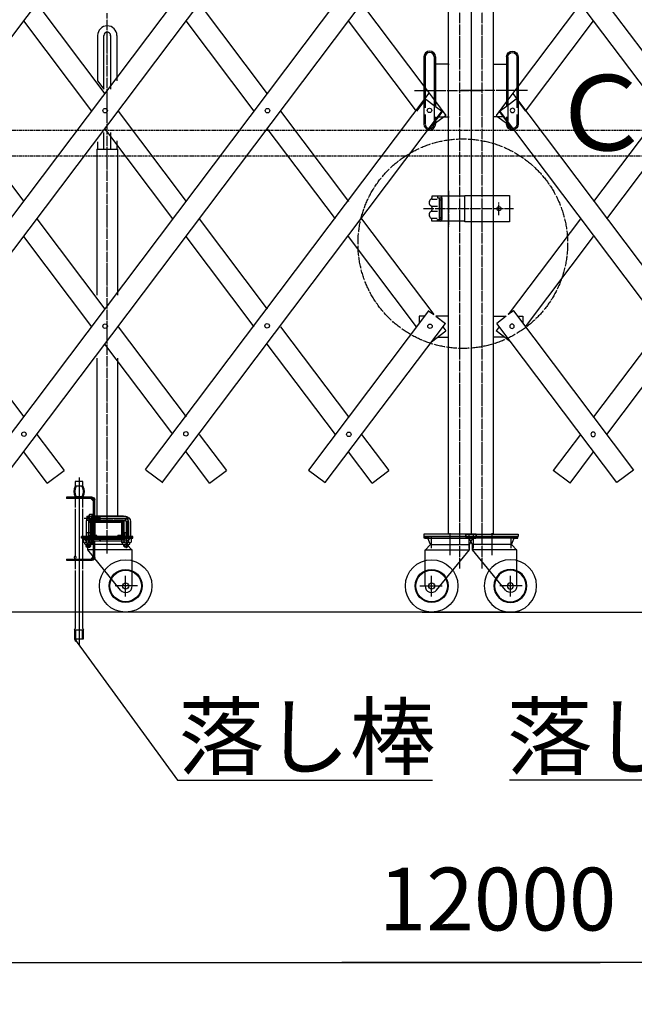
# Model space of a CAD drawing. Extents: x 319 to 13764, y 120 to 8934.
# Drawn here: x 6264 to 7435, y 3957 to 5833 of the extents above; entities that cross this region are included whole.
import ezdxf

# ---------------------------------------------------------------- set-up
doc = ezdxf.new("R2010")
doc.units = 0
doc.header["$MEASUREMENT"] = 0
for name, pattern in [('BORDER', [22, 20, -1, 0, -1]), ('DIVIDE', [23, 20, -1, 0, -1, 0, -1]), ('HIDDEN', [3, 2, -1])]:
    doc.linetypes.add(name, pattern=pattern)
doc.layers.get('0').update_dxf_attribs({"linetype": 'CONTINUOUS'})
doc.layers.add('寸法線', color=7, linetype='CONTINUOUS')
doc.layers.add('ﾚｲﾔｰ1', color=7, linetype='CONTINUOUS')
doc.styles.get("Standard").update_dxf_attribs({"font": 'txt', "bigfont": 'extfont'})
doc.dimstyles.new('VELDIM0', dxfattribs={"dimtxt": 119.590354, "dimasz": 39.881916, "dimexe": 79.763832, "dimexo": 0.0625, "dimgap": 0.09, "dimtad": 0, "dimdec": 3, "dimtxsty": 'STANDARD', "dimcen": 0.09, "dimdle": 199.409592, "dimazin": 3, "dimtfac": 1, "dimtdec": 4, "dimtofl": 0, "dimtmove": 0, "dimatfit": 3, "dimtolj": 1, "dimtzin": 0})

# ---------------------------------------------------------------- blocks, each defined once
blk = doc.blocks.new('CLUMP1')
at = {"layer": 'ﾚｲﾔｰ1', "color": 3, "linetype": 'BORDER'}
for p, q in [((7081, 5506.4), (7081, 5438.9)), ((7177, 5460.6), (7177, 5484.7)), ((7033.1, 5472.7), (7204.7, 5472.7))]:
    blk.add_line(p, q, dxfattribs=at)
at = {"layer": 'ﾚｲﾔｰ1'}
for p, q in [((7112, 5497.7), (7197, 5497.7)), ((7112, 5447.7), (7112, 5497.7)), ((7197, 5497.7), (7197, 5447.7)), ((7112, 5496.4), (7049, 5496.4)), ((7049, 5496.4), (7049, 5492.6)), ((7049, 5496.4), (7049, 5492.7)), ((7049, 5491), (7059.5, 5491)), ((7060, 5496.4), (7060, 5493.4)), ((7060, 5493.4), (7065.7, 5493.4)), ((7064, 5457.8), (7064, 5487.5)), ((7065, 5457.9), (7065, 5487.4)), ((7067.1, 5492.8), (7065.8, 5492.8)), ((7065.9, 5489.8), (7068, 5489.8)), ((7066.8, 5493.4), (7066.8, 5493.4)), ((7068, 5454), (7068, 5490.9)), ((7069, 5452.4), (7069, 5492.9)), ((7112, 5449.7), (7112, 5495.7)), ((7049, 5476.2), (7049, 5469.6)), ((7049.2, 5477.4), (7059.7, 5477.4)), ((7049.2, 5467.9), (7059.7, 5467.9)), ((7049, 5454.3), (7059.5, 5454.3)), ((7049, 5448.9), (7049, 5452.7)), ((7049, 5448.9), (7049, 5452.6)), ((7112, 5448.9), (7049, 5448.9)), ((7060, 5448.9), (7060, 5451.9)), ((7060, 5451.9), (7065.7, 5451.9)), ((7067.1, 5452.5), (7065.8, 5452.5)), ((7065.9, 5455.5), (7068, 5455.5)), ((7066.8, 5451.9), (7066.8, 5451.9)), ((7197, 5447.7), (7112, 5447.7))]:
    blk.add_line(p, q, dxfattribs=at)
blk.add_circle((7177, 5472.7), 4, dxfattribs=at)
for centre, radius, start, end in [((7051, 5484.4), 7, 117.4551, 241.2232), ((7046, 5493.1), 3, 300, 0), ((7046, 5475.8), 3, 0, 60), ((7065.9, 5489.8), 2.95, 90.0378, 229.9042), ((7066, 5488.4), 1.4, 80.2176, 224.5637), ((7065.5, 5492.9), 3.5, 0, 90), ((7065.5, 5490.9), 2.5, 0, 90), ((7051, 5460.9), 7, 118.7768, 242.5449), ((7046, 5469.6), 3, 300, 0), ((7046, 5469.6), 3, 306.8699, 0), ((7046, 5452.3), 3, 0, 60), ((7046, 5452.3), 3, 23.792, 53.1301), ((7065.9, 5455.5), 2.95, 130.0958, 269.9622), ((7065.5, 5454.4), 2.5, 270, 0), ((7065.5, 5452.4), 3.5, 270, 0)]:
    blk.add_arc(centre, radius, start, end, dxfattribs=at)
blk.add_ellipse((7066, 5456.9), major_axis=(-0.985, -1), ratio=1, start_param=-1.570796, end_param=0.948519, dxfattribs=at)
blk = doc.blocks.new('CLUMP9')
at = {"layer": 'ﾚｲﾔｰ1'}
for p, q in [((6384.5, 4952.9), (6369.5, 4952.9)), ((6369.5, 4952.9), (6369.5, 4943.9)), ((6384.5, 4943.9), (6384.5, 4952.9)), ((6382.2, 4943.9), (6371.7, 4943.9)), ((6377, 4943.9), (6377, 4923.9)), ((6369.5, 4923.9), (6369.5, 4903.4)), ((6382.2, 4923.9), (6371.7, 4923.9)), ((6384.5, 4903.4), (6384.5, 4923.9)), ((6369.5, 4901.1), (6369.5, 4810.9)), ((6384.5, 4785.7), (6384.5, 4901.1)), ((6369.5, 4804.9), (6369.5, 4785.7)), ((6369.5, 4783.4), (6369.5, 4672.9)), ((6384.5, 4672.9), (6384.5, 4783.4)), ((6368.5, 4670.9), (6368.5, 4652.9)), ((6368.5, 4652.9), (6385.5, 4652.9)), ((6370, 4668.4), (6370, 4652.9)), ((6371, 4670.4), (6382.9, 4670.4)), ((6383.9, 4652.9), (6383.9, 4668.4)), ((6385.5, 4652.9), (6385.5, 4670.9))]:
    blk.add_line(p, q, dxfattribs=at)
at = {"layer": 'ﾚｲﾔｰ1', "color": 3}
blk.add_line((6377, 4960.7), (6377, 4642.2), dxfattribs=at)
at = {"layer": 'ﾚｲﾔｰ1'}
for radius, start, end in [(23, 154.2285, 205.7715), (21, 151.5631, 208.4369)]:
    blk.add_arc((6390.2, 4933.9), radius, start, end, dxfattribs=at)
at = {"layer": 'ﾚｲﾔｰ1', "extrusion": (0, 0, -1)}
for centre, radius, start, end in [((-6363.8, 4933.9), 21, 151.5631, 208.4369), ((-6363.8, 4933.9), 23, 154.2285, 205.7715), ((-6377, 4667.9), 9.01, 19.44, 33.6901), ((-6377, 4667.9), 9.01, 146.3099, 160.56), ((-6378.5, 4665.4), 9.01, 19.44, 33.6901), ((-6375.4, 4665.4), 9.01, 146.3099, 160.56)]:
    blk.add_arc(centre, radius, start, end, dxfattribs=at)
blk.add_ellipse((6369.5, 4807.9), major_axis=(0, 3), ratio=0.666667, start_param=-1.570796, end_param=4.712389, dxfattribs=at)
blk = doc.blocks.new('CLUMP11')
at = {"layer": 'ﾚｲﾔｰ1', "color": 3}
for p, q in [((6386.5, 4882.9), (6464, 4882.9)), ((6471, 4875.9), (6471, 4849.9)), ((6386.5, 4842.9), (6464, 4842.9))]:
    blk.add_line(p, q, dxfattribs=at)
at = {"layer": 'ﾚｲﾔｰ1'}
for p, q in [((6392, 4886.9), (6392, 4878.9)), ((6392, 4886.9), (6396, 4886.9)), ((6392, 4885.7), (6396, 4885.7)), ((6392, 4880.1), (6396, 4880.1)), ((6392, 4878.9), (6396, 4878.9)), ((6404.7, 4886.9), (6464, 4886.9)), ((6404.7, 4885.7), (6415.8, 4885.7)), ((6404.7, 4880.1), (6415.8, 4880.1)), ((6404.7, 4878.9), (6464, 4878.9)), ((6415.8, 4885.7), (6417, 4886.9)), ((6415.8, 4880.1), (6415.8, 4885.7)), ((6415.8, 4880.1), (6417, 4878.9)), ((6417, 4878.9), (6417, 4886.9)), ((6467, 4875.9), (6467, 4849.9)), ((6475, 4875.9), (6475, 4849.9)), ((6396, 4846.9), (6392, 4846.9)), ((6392, 4838.9), (6392, 4846.9)), ((6392, 4845.7), (6396, 4845.7)), ((6392, 4840.1), (6396, 4840.1)), ((6464, 4846.9), (6404.7, 4846.9)), ((6404.7, 4845.7), (6415.8, 4845.7)), ((6404.7, 4840.1), (6415.8, 4840.1)), ((6415.8, 4845.7), (6417, 4846.9)), ((6415.8, 4845.7), (6415.8, 4840.1)), ((6415.8, 4840.1), (6417, 4838.9)), ((6417, 4846.9), (6417, 4838.9)), ((6396, 4838.9), (6392, 4838.9)), ((6464, 4838.9), (6404.7, 4838.9))]:
    blk.add_line(p, q, dxfattribs=at)
at = {"layer": 'ﾚｲﾔｰ1', "extrusion": (0, 0, -1)}
for centre, radius, start, end in [((-6464, 4875.9), 11, 90, 180), ((-6464, 4875.9), 3, 90, 180), ((-6464, 4849.9), 3, 180, 270), ((-6464, 4849.9), 11, 180, 270)]:
    blk.add_arc(centre, radius, start, end, dxfattribs=at)
at = {"layer": 'ﾚｲﾔｰ1', "color": 3, "linetype": 'BORDER', "extrusion": (0, 0, -1)}
for centre, start, end in [((-6464, 4875.9), 90, 180), ((-6464, 4849.9), 180, 270)]:
    blk.add_arc(centre, 7, start, end, dxfattribs=at)
blk = doc.blocks.new('CLUMP12')
at = {"layer": 'ﾚｲﾔｰ1'}
for p, q in [((6396, 4848.4), (6396, 4837.3)), ((6396.7, 4850.2), (6402.7, 4850.2)), ((6402.7, 4846.5), (6396.7, 4846.5)), ((6402.7, 4835.5), (6402.7, 4850.2)), ((6404.7, 4850.2), (6402.7, 4850.2)), ((6402.7, 4850.2), (6402.7, 4835.5)), ((6404.7, 4843.9), (6402.7, 4842.9)), ((6404.7, 4842.9), (6402.7, 4841.8)), ((6404.7, 4850.2), (6404.7, 4835.5)), ((6402.7, 4839.2), (6396.7, 4839.2)), ((6402.7, 4835.5), (6396.7, 4835.5)), ((6404.7, 4835.5), (6402.7, 4835.5))]:
    blk.add_line(p, q, dxfattribs=at)
at = {"layer": 'ﾚｲﾔｰ1', "extrusion": (0, 0, -1)}
for centre, radius, start, end in [((-6398.7, 4848.4), 2.72, 317.3, 42.7), ((-6405.7, 4842.9), 9.76, 337.9, 22.1), ((-6398.7, 4837.3), 2.72, 317.3, 42.7)]:
    blk.add_arc(centre, radius, start, end, dxfattribs=at)
blk = doc.blocks.new('CLUMP13')
at = {"layer": 'ﾚｲﾔｰ1'}
for p, q in [((6396, 4877.3), (6396, 4888.4)), ((6402.7, 4890.2), (6396.7, 4890.2)), ((6402.7, 4886.5), (6396.7, 4886.5)), ((6402.7, 4879.2), (6396.7, 4879.2)), ((6402.7, 4875.5), (6402.7, 4890.2)), ((6402.7, 4890.2), (6402.7, 4875.5)), ((6404.7, 4890.2), (6402.7, 4890.2)), ((6404.7, 4883.9), (6402.7, 4882.9)), ((6404.7, 4882.9), (6402.7, 4881.8)), ((6404.7, 4875.5), (6404.7, 4890.2)), ((6396.7, 4875.5), (6402.7, 4875.5)), ((6402.7, 4875.5), (6404.7, 4875.5))]:
    blk.add_line(p, q, dxfattribs=at)
for centre, radius, start, end in [((6398.7, 4888.4), 2.72, 137.3, 222.7), ((6405.7, 4882.9), 9.76, 157.9, 202.1), ((6398.7, 4877.3), 2.72, 137.3, 222.7)]:
    blk.add_arc(centre, radius, start, end, dxfattribs=at)
blk = doc.blocks.new('CLUMP10')
at = {"layer": 'ﾚｲﾔｰ1'}
for p, q in [((6353, 4922.9), (6353, 4920.6)), ((6402, 4922.9), (6353, 4922.9)), ((6402.7, 4920.6), (6353, 4920.6)), ((6404.7, 4915.2), (6399.3, 4920.6)), ((6404.7, 4807.2), (6404.7, 4918.6)), ((6407, 4886.9), (6407, 4917.9)), ((6404.7, 4887.4), (6407, 4887.4)), ((6404.7, 4878.4), (6407, 4878.4)), ((6407, 4846.9), (6407, 4878.9)), ((6404.7, 4847.4), (6407, 4847.4)), ((6404.7, 4838.4), (6407, 4838.4)), ((6407, 4807.9), (6407, 4838.9)), ((6353, 4805.2), (6402.7, 4805.2)), ((6353, 4805.2), (6353, 4802.9)), ((6353, 4802.9), (6402, 4802.9)), ((6404.7, 4810.6), (6399.3, 4805.2))]:
    blk.add_line(p, q, dxfattribs=at)
at = {"layer": 'ﾚｲﾔｰ1', "extrusion": (0, 0, -1)}
for centre, radius, start, end in [((-6402, 4917.9), 5, 90, 180), ((-6402.7, 4918.6), 2, 90, 180), ((-6402, 4807.9), 5, 180, 270), ((-6402.7, 4807.2), 2, 180, 270)]:
    blk.add_arc(centre, radius, start, end, dxfattribs=at)
for name in ['CLUMP11', 'CLUMP13', 'CLUMP12']:
    blk.add_blockref(name, (0, 0))
blk = doc.blocks.new('CLUMP8')
at = {"layer": 'ﾚｲﾔｰ1'}
for p, q in [((6398, 4877.9), (6398, 4847.9)), ((6406, 4877.9), (6406, 4847.9)), ((6407, 4877.9), (6407, 4847.9)), ((6467, 4877.9), (6407, 4877.9)), ((6467, 4877.9), (6467, 4847.9)), ((6469, 4877.9), (6469, 4847.9)), ((6467, 4847.9), (6407, 4847.9))]:
    blk.add_line(p, q, dxfattribs=at)
blk.add_arc((6406, 4877.9), 8, 90, 180, dxfattribs=at)
for name in ['CLUMP9', 'CLUMP10']:
    blk.add_blockref(name, (0, 0))
blk = doc.blocks.new('CLUMP37')
at = {"layer": 'ﾚｲﾔｰ1'}
for p, q in [((5576.9, 4974.8), (6780.5, 6572)), ((5608.8, 4950.7), (6812.5, 6548))]:
    blk.add_line(p, q, dxfattribs=at)
for centre in [(6736.3, 6480.1), (6581.7, 6276.6), (6272.3, 5864.4), (6117.6, 5659.2), (5808.3, 5248.7), (5653.6, 5042.8)]:
    blk.add_circle(centre, 4.25, dxfattribs=at)
blk = doc.blocks.new('CLUMP38')
at = {"layer": 'ﾚｲﾔｰ1'}
for p, q in [((5576.9, 4974.8), (6780.5, 6572)), ((5608.8, 4950.7), (6812.5, 6548))]:
    blk.add_line(p, q, dxfattribs=at)
for centre in [(6736.3, 6480.1), (6581.7, 6276.6), (6272.3, 5864.4), (6117.6, 5659.2), (5808.3, 5248.7), (5653.6, 5042.8)]:
    blk.add_circle(centre, 4.25, dxfattribs=at)
blk = doc.blocks.new('CLUMP39')
at = {"layer": 'ﾚｲﾔｰ1'}
for p, q in [((5576.9, 4974.8), (6780.5, 6572)), ((5608.8, 4950.7), (6812.5, 6548))]:
    blk.add_line(p, q, dxfattribs=at)
for centre in [(6736.3, 6480.1), (6581.7, 6276.6), (6272.3, 5864.4), (6117.6, 5659.2), (5808.3, 5248.7), (5653.6, 5042.8)]:
    blk.add_circle(centre, 4.25, dxfattribs=at)
blk = doc.blocks.new('CLUMP40')
at = {"layer": 'ﾚｲﾔｰ1', "color": 3, "linetype": 'BORDER'}
for p, q in [((6430.8, 4818.2), (6430.8, 5845.3)), ((6394.8, 4877.7), (6394.8, 4826.4)), ((6399.6, 4882.4), (6462, 4882.4)), ((6466.8, 4875.9), (6466.8, 4825.8)), ((6430.8, 4815.4), (6430.8, 4854.6))]:
    blk.add_line(p, q, dxfattribs=at)
at = {"layer": 'ﾚｲﾔｰ1'}
for p, q in [((6412.4, 5802.5), (6412.4, 5716)), ((6424.4, 5700.1), (6424.4, 5802.5)), ((6437.2, 5802.5), (6437.2, 5700.1)), ((6449.2, 5802.5), (6449.2, 5716)), ((6412.4, 5716), (6424.4, 5700.1)), ((6424.4, 5616.6), (6424.4, 5618.1)), ((6424.4, 5585.9), (6424.4, 5616.6)), ((6437.2, 5618.1), (6437.2, 5616.6)), ((6437.2, 5616.6), (6437.2, 5585.9)), ((6412.4, 5600.3), (6412.4, 5585.9)), ((6449.2, 5601.9), (6449.2, 5600.7)), ((6449.2, 5600.7), (6449.2, 5586.5)), ((6410.8, 5585.9), (6412.4, 5585.9)), ((6410.8, 5585.9), (6410.8, 5307.6)), ((6412.4, 5585.9), (6424.4, 5585.9)), ((6412.4, 5585.9), (6412.4, 5585.7)), ((6424.4, 5585.9), (6430.8, 5585.9)), ((6430.8, 5585.9), (6437.2, 5585.9)), ((6437.2, 5585.9), (6446.5, 5585.9)), ((6446.5, 5585.9), (6450.8, 5585.9)), ((6450.8, 5307.6), (6450.8, 5585.9)), ((6410.8, 5188.1), (6410.8, 4886.9)), ((6450.8, 4886.9), (6450.8, 5188.1)), ((6390.3, 4877.6), (6390.3, 4844.6)), ((6462, 4886.9), (6399.6, 4886.9)), ((6400.3, 4877.9), (6461.3, 4877.9)), ((6400.8, 4877.9), (6405.8, 4877.9)), ((6456.2, 4877.9), (6405.4, 4877.9)), ((6405.4, 4877.9), (6456.2, 4877.9)), ((6460.8, 4877.9), (6455.4, 4877.9)), ((6460.8, 4877.9), (6456.3, 4877.9)), ((6471.3, 4844.3), (6471.3, 4877.6)), ((6399.3, 4844.7), (6399.3, 4876.9)), ((6400.8, 4852.5), (6400.8, 4873.3)), ((6403.1, 4852.5), (6403.1, 4873.3)), ((6403.1, 4873.3), (6403.1, 4852.5)), ((6456.2, 4875.6), (6405.4, 4875.6)), ((6405.4, 4875.6), (6456.2, 4875.6)), ((6458.5, 4852.5), (6458.5, 4873.3)), ((6458.5, 4873.3), (6458.5, 4852.5)), ((6460.8, 4873.3), (6460.8, 4852.5)), ((6462.3, 4876.9), (6462.3, 4844.7)), ((6460.3, 4847.9), (6381.8, 4847.9)), ((6381.8, 4844.7), (6381.8, 4847.9)), ((6428.1, 4847.9), (6381.8, 4847.9)), ((6473.9, 4847.9), (6381.8, 4847.9)), ((6381.8, 4847.9), (6473.9, 4847.9)), ((6381.8, 4844.7), (6381.8, 4847.9)), ((6387.3, 4844.7), (6381.8, 4844.7)), ((6478.8, 4844.7), (6381.8, 4844.7)), ((6385.6, 4843.8), (6385.6, 4837.2)), ((6393.8, 4832.7), (6387.3, 4844.7)), ((6387.8, 4844.7), (6387.3, 4844.7)), ((6387.4, 4844.6), (6387.3, 4844.7)), ((6388.1, 4844.7), (6387.8, 4844.7)), ((6401.7, 4844.7), (6387.9, 4844.7)), ((6473.2, 4844.7), (6388.1, 4844.7)), ((6390.2, 4843.8), (6390.2, 4837.2)), ((6399.5, 4854.8), (6390.3, 4854.8)), ((6391.4, 4854.9), (6391.4, 4844.7)), ((6398.2, 4854.9), (6398.2, 4844.7)), ((6399.4, 4843.8), (6399.4, 4837.2)), ((6456.3, 4847.9), (6400.3, 4847.9)), ((6401.4, 4847.9), (6405.3, 4847.9)), ((6404, 4843.8), (6404, 4837.2)), ((6410.8, 4850.2), (6405.4, 4850.2)), ((6405.4, 4850.2), (6410.8, 4850.2)), ((6405.4, 4847.9), (6410.8, 4847.9)), ((6410.8, 4847.9), (6405.4, 4847.9)), ((6410.8, 4847.9), (6410.8, 4850.2)), ((6410.8, 4847.9), (6410.8, 4850.2)), ((6470.8, 4847.9), (6428.1, 4847.9)), ((6430.8, 4821.7), (6430.8, 4850.1)), ((6430.8, 4844.7), (6430.8, 4850.1)), ((6456.2, 4850.2), (6450.8, 4850.2)), ((6450.8, 4850.2), (6456.2, 4850.2)), ((6450.8, 4847.9), (6450.8, 4850.2)), ((6450.8, 4847.9), (6450.8, 4850.2)), ((6450.8, 4847.9), (6456.2, 4847.9)), ((6456.2, 4847.9), (6450.8, 4847.9)), ((6457.6, 4843.8), (6457.6, 4837.2)), ((6463.4, 4844.7), (6459.9, 4844.7)), ((6478.8, 4847.9), (6461.5, 4847.9)), ((6462.2, 4843.8), (6462.2, 4837.2)), ((6471.3, 4854.9), (6462.3, 4854.9)), ((6463.4, 4854.9), (6463.4, 4844.7)), ((6473.7, 4844.7), (6463.4, 4844.7)), ((6467.8, 4832.7), (6473.2, 4844.7)), ((6470.2, 4854.9), (6470.2, 4844.7)), ((6470.8, 4847.9), (6479.8, 4847.9)), ((6470.8, 4847.9), (6479.8, 4847.9)), ((6479.8, 4847.9), (6470.8, 4847.9)), ((6470.8, 4844.7), (6473.2, 4844.7)), ((6471.4, 4843.8), (6471.4, 4837.2)), ((6473.6, 4844.7), (6473.2, 4844.7)), ((6473.2, 4844.7), (6473.6, 4844.7)), ((6473.2, 4844.6), (6473.2, 4844.7)), ((6473.9, 4844.7), (6473.6, 4844.7)), ((6473.6, 4844.7), (6473.9, 4844.7)), ((6473.9, 4844.7), (6479.8, 4844.7)), ((6476, 4843.8), (6476, 4837.2)), ((6479.8, 4844.7), (6479.8, 4847.9)), ((6387.8, 4834.2), (6387.8, 4835.6)), ((6387.8, 4834.1), (6387.8, 4835)), ((6388, 4836.3), (6387.9, 4836.3)), ((6388.7, 4833.2), (6392.3, 4833.2)), ((6388.8, 4833.2), (6400.8, 4833.2)), ((6390.3, 4829.4), (6390.3, 4833.2)), ((6391.8, 4827.9), (6390.3, 4829.4)), ((6399.3, 4829.4), (6390.3, 4829.4)), ((6391.4, 4828.3), (6391.4, 4833.2)), ((6391.8, 4827.9), (6393.8, 4827.9)), ((6393.8, 4822.7), (6393.8, 4832.7)), ((6467.8, 4832.7), (6393.8, 4832.7)), ((6393.8, 4827.9), (6397.8, 4827.9)), ((6456.3, 4745.8), (6393.8, 4822.7)), ((6478.3, 4822.7), (6393.8, 4822.7)), ((6397.8, 4827.9), (6399.3, 4829.4)), ((6398.2, 4828.3), (6398.2, 4833.2)), ((6399.3, 4832.7), (6399.3, 4833.2)), ((6399.3, 4829.4), (6399.3, 4832.7)), ((6401.7, 4836.3), (6401.7, 4836.3)), ((6401.8, 4834.2), (6401.8, 4835.5)), ((6459.8, 4834.2), (6459.8, 4835.6)), ((6459.8, 4834.1), (6459.8, 4835)), ((6460, 4836.3), (6459.9, 4836.3)), ((6460.7, 4833.2), (6464.5, 4833.2)), ((6460.8, 4833.2), (6472.8, 4833.2)), ((6462.3, 4832.7), (6462.3, 4833.2)), ((6462.3, 4829.7), (6462.3, 4832.7)), ((6471.3, 4829.7), (6462.3, 4829.7)), ((6463.8, 4828.2), (6462.3, 4829.7)), ((6463.4, 4828.6), (6463.4, 4833.2)), ((6463.8, 4828.2), (6467.8, 4828.2)), ((6466.9, 4836.3), (6466.8, 4836.3)), ((6478.3, 4822.2), (6467.8, 4832.7)), ((6467.8, 4828.2), (6469.8, 4828.2)), ((6469.8, 4828.2), (6471.3, 4829.7)), ((6470.2, 4828.6), (6470.2, 4833.2)), ((6471.3, 4829.7), (6471.3, 4833.2)), ((6473.7, 4836.3), (6473.7, 4836.3)), ((6473.8, 4834.2), (6473.8, 4835.5)), ((6478.3, 4753.9), (6478.3, 4822.7)), ((6465.8, 4733.7), (6465.8, 4773.1)), ((6488.4, 4753.9), (6445.9, 4753.9))]:
    blk.add_line(p, q, dxfattribs=at)
for radius in [50, 31.5, 30, 6]:
    blk.add_circle((6465.8, 4753.9), radius, dxfattribs=at)
for centre, radius, start, end in [((6430.8, 5802.5), 18.4, 90, 180), ((6430.8, 5802.5), 18.4, 0.3293, 90), ((6430.8, 5802.5), 18.4, 180, 180.6128), ((6430.8, 5802.5), 6.4, 90, 180), ((6430.8, 5802.5), 6.4, 180, 182.8156), ((6430.8, 5802.5), 6.4, 0, 90), ((6430.8, 5802.5), 6.4, 356.9872, 0), ((6399.6, 4877.6), 9.3, 90, 180), ((6399.6, 4877.6), 4.8, 132.6565, 137.5383), ((6405.4, 4873.3), 4.6, 90, 180), ((6456.2, 4873.3), 4.6, 0, 90), ((6461.3, 4876.9), 1, 0, 90), ((6462, 4877.6), 9.3, 0, 90), ((6405.4, 4873.3), 2.3, 90, 180), ((6405.4, 4873.3), 2.3, 90, 180), ((6456.2, 4873.3), 2.3, 0, 90), ((6456.2, 4873.3), 2.3, 0, 90), ((6387.9, 4841.3), 3.4, 99.6287, 132.7), ((6387.9, 4841.3), 3.4, 92.7784, 99.6287), ((6387.9, 4841.3), 3.4, 87.2216, 92.7784), ((6387.9, 4841.3), 3.4, 47.3, 87.2216), ((6394.8, 4832.5), 12.2, 67.9, 112.1), ((6401.7, 4841.3), 3.4, 47.3, 132.7), ((6405.4, 4852.5), 4.6, 180, 270), ((6405.4, 4852.5), 2.3, 180, 270), ((6405.4, 4852.5), 2.3, 180, 270), ((6456.2, 4852.5), 4.6, 270, 0), ((6456.2, 4852.5), 2.3, 270, 0), ((6456.2, 4852.5), 2.3, 270, 0), ((6459.9, 4841.3), 3.4, 47.3, 132.7), ((6466.8, 4832.5), 12.2, 67.9, 112.1), ((6473.7, 4841.3), 3.4, 98.7657, 132.7), ((6473.7, 4841.3), 3.4, 92.7784, 98.7657), ((6473.7, 4841.3), 3.4, 90, 92.7784), ((6473.7, 4841.3), 3.4, 87.2216, 90), ((6473.7, 4841.3), 3.4, 47.3, 87.2216), ((6387.9, 4839.7), 3.4, 227.3, 312.7), ((6386.8, 4835.4), 1, 0, 75.5225), ((6388.8, 4834.2), 1, 180, 270), ((6394.8, 4848.5), 12.2, 247.9, 292.1), ((6401.7, 4839.7), 3.4, 227.3, 312.7), ((6400.8, 4834.2), 1, 270, 0), ((6402.8, 4835.4), 1, 104.4775, 180), ((6459.9, 4839.7), 3.4, 227.3, 312.7), ((6458.8, 4835.4), 1, 0, 75.5225), ((6460.8, 4834.2), 1, 180, 270), ((6466.8, 4848.5), 12.2, 247.9, 292.1), ((6473.7, 4839.7), 3.4, 227.3, 312.7), ((6472.8, 4834.2), 1, 270, 0), ((6474.8, 4835.4), 1, 104.4775, 180), ((6465.8, 4753.9), 12.5, 220.4083, 360)]:
    blk.add_arc(centre, radius, start, end, dxfattribs=at)
at = {"layer": 'ﾚｲﾔｰ1', "color": 3, "linetype": 'BORDER'}
for centre, start, end in [((6399.6, 4877.6), 90, 180), ((6462, 4877.6), 23.188, 75.892)]:
    blk.add_arc(centre, 4.8, start, end, dxfattribs=at)
at = {"layer": 'ﾚｲﾔｰ1'}
blk.add_ellipse((6400.3, 4876.9), major_axis=(-1, 0), ratio=1, start_param=-1.570796, end_param=0, dxfattribs=at)
blk = doc.blocks.new('CLUMP48')
at = {"layer": 'ﾚｲﾔｰ1'}
for p, q in [((5267.6, 4974.8), (6471.2, 6572)), ((5299.5, 4950.7), (6503.1, 6548))]:
    blk.add_line(p, q, dxfattribs=at)
for centre in [(6427, 6480.1), (6272.3, 6276.6), (5963, 5864.4), (5808.3, 5659.2), (5499, 5248.7), (5344.3, 5042.8)]:
    blk.add_circle(centre, 4.25, dxfattribs=at)
blk = doc.blocks.new('*D131')
at = {"color": 0}
for p, q in [((2038.4, 4787.3), (2038.4, 3956.8)), ((12209.1, 4787.3), (12209.1, 3956.8)), ((2078.2, 4055.2), (2038.4, 4036.6)), ((12209.1, 4036.6), (12169.2, 4055.2)), ((2038.4, 4036.6), (7370, 4036.6)), ((2038.4, 4036.6), (6877.5, 4036.6)), ((2038.4, 4036.6), (2237.8, 4036.6)), ((2038.4, 4036.6), (2078.2, 4017.9)), ((12209.1, 4036.6), (6877.5, 4036.6)), ((12209.1, 4036.6), (7370, 4036.6)), ((12209.1, 4036.6), (12009.7, 4036.6)), ((12169.2, 4017.9), (12209.1, 4036.6))]:
    blk.add_line(p, q, dxfattribs=at)
blk.add_text('12000', height=119.59, dxfattribs=at).set_placement((6947.9, 4097.5))

msp = doc.modelspace()

# ---------------------------------------------------------------- linework, layer by layer
at = {"layer": 'ﾚｲﾔｰ1', "color": 3, "linetype": 'BORDER'}
for p, q in [((7102.389, 4787.2583), (7102.389, 6781.6199)), ((7145.089, 4787.2583), (7145.089, 6781.6199)), ((7016.3301, 5697.8554), (7034.039, 5697.8554)), ((7056.039, 5697.8554), (7143.739, 5697.8554)), ((7191.439, 5697.8554), (7103.739, 5697.8554)), ((7231.1478, 5697.8554), (7213.439, 5697.8554))]:
    msp.add_line(p, q, dxfattribs=at)
at = {"layer": 'ﾚｲﾔｰ1'}
for p, q in [((7081.039, 5266.8054), (7081.039, 6705.5732)), ((7123.739, 6705.5732), (7123.739, 4852.3555)), ((7123.739, 6705.5732), (7123.739, 4852.3555)), ((7123.739, 6705.5732), (7123.739, 4852.3555)), ((7123.739, 6705.5732), (7123.739, 4852.3555)), ((7166.439, 5266.8054), (7166.439, 6705.5732)), ((5885.9533, 4974.9795), (6999.1599, 6452.2545)), ((5917.8988, 4950.9069), (7031.2565, 6428.3825)), ((6195.2862, 4974.9795), (7044.8302, 6102.3625)), ((8052.1917, 4974.9795), (7202.6477, 6102.3625)), ((6227.2317, 4950.9069), (7075.7908, 6076.9829)), ((8020.2463, 4950.9069), (7171.6872, 6076.9829)), ((6296.7494, 5863.6034), (6426.3732, 5691.5869)), ((6606.0824, 5863.6034), (6735.7061, 5691.5869)), ((6915.4153, 5863.6034), (7034.039, 5706.1844)), ((7332.0627, 5863.6034), (7213.439, 5706.1844)), ((6401.3305, 5658.3541), (6271.7067, 5830.3706)), ((6710.6634, 5658.3541), (6581.0396, 5830.3706)), ((7019.9963, 5658.3541), (6890.3725, 5830.3706)), ((7227.4817, 5658.3541), (7357.1054, 5830.3706)), ((7034.039, 5761.8554), (7034.039, 5706.1844)), ((7036.539, 5762.0201), (7036.539, 5761.8554)), ((7036.539, 5761.8554), (7036.539, 5702.8667)), ((7053.5386, 5761.9378), (7053.5386, 5697.8554)), ((7056.039, 5761.8554), (7056.039, 5747.8554)), ((7191.439, 5761.8554), (7191.439, 5747.8554)), ((7193.9394, 5761.9378), (7193.9394, 5697.8554)), ((7210.939, 5762.0201), (7210.939, 5761.8554)), ((7210.939, 5761.8554), (7210.939, 5702.8667)), ((7213.439, 5761.8554), (7213.439, 5706.1844)), ((7056.039, 5747.8554), (7056.039, 5697.8554)), ((7056.039, 5747.8554), (7056.039, 5697.8554)), ((7081.039, 5747.8554), (7056.039, 5747.8554)), ((7081.039, 5647.8554), (7081.039, 5747.8554)), ((7081.039, 5747.8554), (7081.839, 5747.8554)), ((7166.439, 5747.8554), (7165.639, 5747.8554)), ((7166.439, 5747.8554), (7191.439, 5747.8554)), ((7166.439, 5647.8554), (7166.439, 5747.8554)), ((7191.439, 5747.8554), (7191.439, 5697.8554)), ((7191.439, 5747.8554), (7191.439, 5697.8554)), ((7034.039, 5706.1844), (7036.539, 5702.8667)), ((7034.039, 5706.1844), (7034.039, 5697.8554)), ((7036.539, 5702.8667), (7040.3153, 5697.8554)), ((7036.539, 5702.8667), (7036.539, 5697.8554)), ((7210.939, 5702.8667), (7207.1627, 5697.8554)), ((7213.439, 5706.1844), (7210.939, 5702.8667)), ((7210.939, 5702.8667), (7210.939, 5697.8554)), ((7213.439, 5706.1844), (7213.439, 5697.8554)), ((6503.8664, 4975.5468), (7044.2401, 5692.647)), ((7034.039, 5697.8554), (7036.539, 5697.8554)), ((7034.039, 5697.8554), (7034.039, 5676.9894)), ((7036.539, 5697.8554), (7040.3153, 5697.8554)), ((7036.539, 5697.8554), (7036.539, 5680.307)), ((7040.3153, 5697.8554), (7053.5386, 5680.3075)), ((7040.3153, 5697.8554), (7053.5386, 5697.8554)), ((7053.5386, 5697.8554), (7053.5386, 5680.3075)), ((7053.5386, 5697.8554), (7056.039, 5697.8554)), ((7056.039, 5697.8554), (7056.039, 5676.9894)), ((7056.039, 5697.8554), (7056.039, 5676.9894)), ((7103.739, 5697.8554), (7103.539, 5697.8554)), ((7103.739, 5697.8554), (7103.539, 5697.8554)), ((7103.739, 5697.8554), (7103.539, 5697.8554)), ((7143.739, 5697.8554), (7143.939, 5697.8554)), ((7143.739, 5697.8554), (7143.939, 5697.8554)), ((7143.739, 5697.8554), (7143.939, 5697.8554)), ((7193.9394, 5697.8554), (7191.439, 5697.8554)), ((7191.439, 5697.8554), (7191.439, 5676.9894)), ((7191.439, 5697.8554), (7191.439, 5676.9894)), ((7207.1627, 5697.8554), (7193.9394, 5697.8554)), ((7193.9394, 5697.8554), (7193.9394, 5680.3075)), ((7207.1627, 5697.8554), (7193.9394, 5680.3075)), ((7743.6116, 4975.5468), (7203.2379, 5692.647)), ((7210.939, 5697.8554), (7207.1627, 5697.8554)), ((7210.939, 5697.8554), (7210.939, 5680.307)), ((7213.439, 5697.8554), (7210.939, 5697.8554)), ((7213.439, 5697.8554), (7213.439, 5676.9894)), ((7034.039, 5676.9894), (7019.9963, 5658.3541)), ((7036.539, 5680.307), (7034.039, 5676.9894)), ((7034.039, 5676.9894), (7034.039, 5666.6432)), ((7034.039, 5666.6432), (7034.039, 5639.7188)), ((7037.4917, 5681.5713), (7036.539, 5680.307)), ((7036.539, 5680.307), (7036.539, 5664.7593)), ((7037.4917, 5681.5713), (7053.5386, 5669.4791)), ((7053.5386, 5680.3075), (7056.039, 5676.9894)), ((7053.5386, 5680.3075), (7053.5386, 5669.4791)), ((7053.5386, 5669.4791), (7053.5386, 5636.4006)), ((7056.039, 5676.9894), (7056.039, 5667.5949)), ((7056.039, 5676.9894), (7076.0571, 5650.4245)), ((7056.039, 5676.9894), (7056.039, 5667.5949)), ((7056.039, 5667.5949), (7069.4371, 5657.4987)), ((7191.439, 5676.9894), (7171.4209, 5650.4245)), ((7191.439, 5667.5949), (7178.0409, 5657.4987)), ((7193.9394, 5680.3075), (7191.439, 5676.9894)), ((7191.439, 5676.9894), (7191.439, 5667.5949)), ((7191.439, 5676.9894), (7191.439, 5667.5949)), ((7209.9863, 5681.5713), (7193.9394, 5669.4791)), ((7193.9394, 5680.3075), (7193.9394, 5669.4791)), ((7193.9394, 5669.4791), (7193.9394, 5636.4006)), ((7209.9863, 5681.5713), (7210.939, 5680.307)), ((7210.939, 5680.307), (7213.439, 5676.9894)), ((7210.939, 5680.307), (7210.939, 5664.7593)), ((7213.439, 5676.9894), (7227.4817, 5658.3541)), ((7213.439, 5676.9894), (7213.439, 5666.6432)), ((7213.439, 5666.6432), (7213.439, 5639.7188)), ((6142.083, 5658.3541), (6271.7067, 5486.3376)), ((6451.4159, 5658.3541), (6581.0396, 5486.3376)), ((6535.8118, 4951.4742), (7069.2828, 5659.4142)), ((6760.7488, 5658.3541), (6890.3725, 5486.3376)), ((7036.539, 5651.9489), (7036.539, 5636.4011)), ((7056.039, 5639.7188), (7062.1704, 5647.8554)), ((7072.6478, 5647.8554), (7056.039, 5635.3398)), ((7056.039, 5647.8554), (7056.039, 5639.7188)), ((7062.1704, 5647.8554), (7069.4371, 5657.4987)), ((7062.1704, 5647.8554), (7072.6478, 5647.8554)), ((7076.0571, 5650.4245), (7072.6478, 5647.8554)), ((7072.6478, 5647.8554), (7081.039, 5647.8554)), ((7081.039, 5647.8554), (7081.839, 5647.8554)), ((7166.439, 5647.8554), (7165.639, 5647.8554)), ((7174.8302, 5647.8554), (7166.439, 5647.8554)), ((7171.4209, 5650.4245), (7174.8302, 5647.8554)), ((7185.3076, 5647.8554), (7174.8302, 5647.8554)), ((7174.8302, 5647.8554), (7191.439, 5635.3398)), ((7185.3076, 5647.8554), (7178.0409, 5657.4987)), ((7711.6662, 4951.4742), (7178.1951, 5659.4142)), ((7191.439, 5639.7188), (7185.3076, 5647.8554)), ((7191.439, 5647.8554), (7191.439, 5639.7188)), ((7210.939, 5651.9489), (7210.939, 5636.4011)), ((7486.7292, 5658.3541), (7357.1054, 5486.3376)), ((7034.039, 5639.7188), (7034.039, 5633.8555)), ((7036.539, 5636.4011), (7036.539, 5634.0201)), ((7045.2168, 5625.3573), (7048.4033, 5629.5859)), ((7048.4033, 5629.5859), (7053.5386, 5636.4006)), ((7053.5292, 5633.4485), (7048.4033, 5629.5859)), ((7056.039, 5635.3398), (7053.5292, 5633.4485)), ((7053.5386, 5636.4006), (7056.039, 5639.7188)), ((7053.5386, 5636.4006), (7053.5386, 5633.9378)), ((7056.039, 5639.7188), (7056.039, 5635.3398)), ((7056.039, 5635.3398), (7056.039, 5633.8555)), ((7191.439, 5639.7188), (7191.439, 5635.3398)), ((7193.9394, 5636.4006), (7191.439, 5639.7188)), ((7191.439, 5635.3398), (7191.439, 5633.8555)), ((7191.439, 5635.3398), (7193.9487, 5633.4485)), ((7199.0747, 5629.5859), (7193.9394, 5636.4006)), ((7193.9394, 5636.4006), (7193.9394, 5633.9378)), ((7193.9487, 5633.4485), (7199.0747, 5629.5859)), ((7202.2611, 5625.3573), (7199.0747, 5629.5859)), ((7210.939, 5636.4011), (7210.939, 5634.0201)), ((7213.439, 5639.7188), (7213.439, 5633.8555)), ((6555.9969, 5453.1047), (6426.3732, 5625.1213)), ((6865.3298, 5453.1047), (6735.7061, 5625.1213)), ((7043.4216, 5622.975), (7045.2168, 5625.3573)), ((7204.0563, 5622.975), (7202.2611, 5625.3573)), ((7382.1481, 5453.1047), (7511.7719, 5625.1213)), ((6296.7494, 5453.1047), (6426.3732, 5281.0882)), ((6606.0824, 5453.1047), (6735.7061, 5281.0882)), ((6915.4153, 5453.1047), (7052.77, 5270.8288)), ((7332.0627, 5453.1047), (7194.7079, 5270.8288)), ((6401.3305, 5247.8554), (6271.7067, 5419.8719)), ((6710.6634, 5247.8554), (6581.0396, 5419.8719)), ((7019.9963, 5247.8554), (6890.3725, 5419.8719)), ((7227.4817, 5247.8554), (7357.1054, 5419.8719)), ((7042.908, 5278.2604), (6814.2183, 4974.7789)), ((7042.908, 5278.2604), (7042.3923, 5278.649)), ((7042.908, 5278.2604), (7052.77, 5270.8288)), ((7204.5699, 5278.2604), (7194.7079, 5270.8288)), ((7204.5699, 5278.2604), (7205.0857, 5278.649)), ((7204.5699, 5278.2604), (7433.2596, 4974.7789)), ((6846.1638, 4950.7063), (7074.8534, 5254.1878)), ((7025.039, 5267.8554), (7025.039, 5254.5473)), ((7035.0674, 5267.8554), (7025.039, 5267.8554)), ((7035.0674, 5267.8554), (7031.039, 5267.8554)), ((7056.7158, 5267.8554), (7074.8534, 5254.1878)), ((7075.039, 5267.8554), (7056.7158, 5267.8554)), ((7081.039, 5267.8554), (7056.7158, 5267.8554)), ((7081.039, 5224.4554), (7081.039, 5268.9054)), ((7081.039, 5227.8554), (7081.039, 5267.8554)), ((7166.439, 5224.4554), (7166.439, 5268.9054)), ((7166.439, 5227.8554), (7166.439, 5267.8554)), ((7166.439, 5267.8554), (7190.7622, 5267.8554)), ((7172.439, 5267.8554), (7190.7622, 5267.8554)), ((7190.7622, 5267.8554), (7172.6245, 5254.1878)), ((7401.3142, 4950.7063), (7172.6245, 5254.1878)), ((7212.4106, 5267.8554), (7216.439, 5267.8554)), ((7212.4106, 5267.8554), (7222.439, 5267.8554)), ((7222.439, 5267.8554), (7222.439, 5254.5473)), ((6142.083, 5247.8554), (6271.7067, 5075.8389)), ((6451.4159, 5247.8554), (6581.0396, 5075.8389)), ((6760.7488, 5247.8554), (6890.3725, 5075.8389)), ((7048.4033, 5219.0873), (7076.0571, 5239.9258)), ((7070.0817, 5247.8554), (7076.0571, 5239.9258)), ((7177.3963, 5247.8554), (7171.4209, 5239.9258)), ((7199.0747, 5219.0873), (7171.4209, 5239.9258)), ((7486.7292, 5247.8554), (7357.1054, 5075.8389)), ((7060.0391, 5227.8554), (7075.039, 5227.8554)), ((7060.0391, 5227.8554), (7081.039, 5227.8554)), ((7081.039, 4852.3555), (7081.039, 5229.1554)), ((7166.439, 4852.3555), (7166.439, 5229.1554)), ((7187.4389, 5227.8554), (7166.439, 5227.8554)), ((7187.4389, 5227.8554), (7172.439, 5227.8554)), ((6555.4942, 5043.2733), (6426.3732, 5214.6226)), ((6865.3298, 5042.6061), (6735.7061, 5214.6226)), ((7382.1481, 5042.6061), (7511.7719, 5214.6226)), ((6296.7494, 5042.6061), (6348.4628, 4973.9802)), ((6606.0824, 5042.6061), (6657.7957, 4973.9802)), ((6915.4153, 5042.6061), (6967.1286, 4973.9802)), ((7332.0627, 5042.6061), (7280.3494, 4973.9802)), ((6316.5173, 4949.9076), (6271.7067, 5009.3733)), ((6625.8502, 4949.9076), (6581.0396, 5009.3733)), ((6935.1831, 4949.9076), (6890.3725, 5009.3733)), ((7312.2948, 4949.9076), (7357.1054, 5009.3733)), ((6316.5173, 4949.9076), (6348.4628, 4973.9802)), ((6504.8854, 4974.7789), (6503.8664, 4975.5468)), ((6504.8854, 4974.7789), (6504.8247, 4974.8246)), ((6504.8854, 4974.7789), (6536.8309, 4950.7063)), ((6625.8502, 4949.9076), (6657.7957, 4973.9802)), ((6814.2183, 4974.7789), (6846.1638, 4950.7063)), ((6935.1831, 4949.9076), (6967.1286, 4973.9802)), ((7312.2948, 4949.9076), (7280.3494, 4973.9802)), ((7433.2596, 4974.7789), (7401.3142, 4950.7063)), ((7133.739, 4852.3555), (7033.739, 4852.3555)), ((7033.739, 4852.3555), (7033.739, 4847.8555)), ((7033.739, 4852.3555), (7033.739, 4847.8555)), ((7033.739, 4847.8555), (7133.739, 4847.8555)), ((7043.739, 4847.8555), (7034.739, 4847.8555)), ((7034.739, 4847.8555), (7043.789, 4847.8555)), ((7043.789, 4847.8555), (7034.739, 4847.8555)), ((7034.739, 4844.6555), (7034.739, 4847.8555)), ((7040.6742, 4844.6555), (7034.739, 4844.6555)), ((7035.739, 4847.8555), (7053.119, 4847.8555)), ((7035.739, 4844.6555), (7132.739, 4844.6555)), ((7041.0038, 4844.6555), (7040.6742, 4844.6555)), ((7132.739, 4847.8555), (7040.689, 4847.8555)), ((7040.689, 4847.8555), (7132.739, 4847.8555)), ((7040.689, 4844.6555), (7041.0038, 4844.6555)), ((7040.839, 4844.6595), (7051.139, 4844.6595)), ((7041.3411, 4844.6555), (7041.0038, 4844.6555)), ((7041.0038, 4844.6555), (7041.3411, 4844.6555)), ((7041.3571, 4844.6197), (7041.3411, 4844.6555)), ((7043.789, 4844.6555), (7041.3411, 4844.6555)), ((7046.739, 4832.6555), (7041.3411, 4844.6555)), ((7041.3411, 4844.6555), (7126.4742, 4844.6555)), ((7043.739, 4847.8555), (7086.439, 4847.8555)), ((7047.739, 4849.4381), (7047.739, 4825.7455)), ((7047.739, 4841.4595), (7047.739, 4841.0595)), ((7051.139, 4844.6595), (7054.639, 4844.6595)), ((7054.269, 4847.8555), (7132.739, 4847.8555)), ((7058.239, 4847.8555), (7114.239, 4847.8555)), ((7063.739, 4847.8555), (7058.339, 4847.8555)), ((7083.739, 4815.3555), (7083.739, 4854.6377)), ((7083.739, 4821.7377), (7083.739, 4850.1377)), ((7086.439, 4847.8555), (7132.739, 4847.8555)), ((7109.139, 4847.8555), (7103.739, 4847.8555)), ((7109.139, 4847.8555), (7103.739, 4847.8555)), ((7113.209, 4847.8555), (7109.239, 4847.8555)), ((7113.209, 4847.8555), (7109.239, 4847.8555)), ((7112.839, 4844.6595), (7126.639, 4844.6595)), ((7112.839, 4844.6595), (7126.639, 4844.6595)), ((7112.839, 4844.6595), (7126.639, 4844.6595)), ((7113.739, 4852.3555), (7213.739, 4852.3555)), ((7113.739, 4852.3555), (7113.739, 4847.5555)), ((7113.739, 4847.8555), (7113.739, 4852.3555)), ((7113.739, 4852.3555), (7113.739, 4847.5555)), ((7113.739, 4847.8555), (7113.739, 4852.3555)), ((7213.739, 4847.8555), (7113.739, 4847.8555)), ((7193.209, 4847.8555), (7114.739, 4847.8555)), ((7206.789, 4847.8555), (7114.739, 4847.8555)), ((7114.739, 4847.8555), (7206.789, 4847.8555)), ((7161.039, 4847.8555), (7114.739, 4847.8555)), ((7114.739, 4844.6555), (7114.739, 4847.8555)), ((7114.739, 4844.6555), (7114.739, 4847.8555)), ((7114.739, 4844.6555), (7114.739, 4847.8555)), ((7114.739, 4844.6555), (7114.739, 4847.8555)), ((7120.2465, 4844.6555), (7114.739, 4844.6555)), ((7211.739, 4844.6555), (7114.739, 4844.6555)), ((7120.2465, 4844.6555), (7114.739, 4844.6555)), ((7120.2465, 4844.6555), (7114.739, 4844.6555)), ((7119.739, 4852.6381), (7119.739, 4825.3555)), ((7119.739, 4852.6381), (7119.739, 4825.3555)), ((7119.739, 4852.6381), (7119.739, 4825.3555)), ((7119.739, 4841.4595), (7119.739, 4841.0595)), ((7119.739, 4841.4595), (7119.739, 4841.0595)), ((7119.739, 4841.4595), (7119.739, 4841.0595)), ((7120.2703, 4844.6116), (7120.2465, 4844.6555)), ((7120.6742, 4844.6555), (7120.2465, 4844.6555)), ((7126.739, 4832.6555), (7120.2465, 4844.6555)), ((7120.6742, 4844.6555), (7120.2465, 4844.6555)), ((7120.2703, 4844.6116), (7120.2465, 4844.6555)), ((7126.739, 4832.6555), (7120.2465, 4844.6555)), ((7120.6742, 4844.6555), (7120.2465, 4844.6555)), ((7120.2703, 4844.6116), (7120.2465, 4844.6555)), ((7126.739, 4832.6555), (7120.2465, 4844.6555)), ((7121.0038, 4844.6555), (7120.6742, 4844.6555)), ((7121.0038, 4844.6555), (7120.6742, 4844.6555)), ((7121.0038, 4844.6555), (7120.6742, 4844.6555)), ((7120.739, 4832.6555), (7127.2314, 4844.6555)), ((7120.739, 4832.6555), (7127.2314, 4844.6555)), ((7120.739, 4832.6555), (7127.2314, 4844.6555)), ((7134.639, 4844.6595), (7120.839, 4844.6595)), ((7134.639, 4844.6595), (7120.839, 4844.6595)), ((7134.639, 4844.6595), (7120.839, 4844.6595)), ((7206.1369, 4844.6555), (7121.0038, 4844.6555)), ((7126.4742, 4844.6555), (7126.8038, 4844.6555)), ((7126.4742, 4844.6555), (7126.8038, 4844.6555)), ((7126.4742, 4844.6555), (7126.8038, 4844.6555)), ((7126.8038, 4844.6555), (7127.2314, 4844.6555)), ((7126.8038, 4844.6555), (7127.2314, 4844.6555)), ((7126.8038, 4844.6555), (7127.2314, 4844.6555)), ((7127.2077, 4844.6116), (7127.2314, 4844.6555)), ((7127.2077, 4844.6116), (7127.2314, 4844.6555)), ((7127.2077, 4844.6116), (7127.2314, 4844.6555)), ((7127.2314, 4844.6555), (7132.739, 4844.6555)), ((7127.2314, 4844.6555), (7132.739, 4844.6555)), ((7127.2314, 4844.6555), (7132.739, 4844.6555)), ((7127.739, 4852.6381), (7127.739, 4825.3555)), ((7127.739, 4852.6381), (7127.739, 4825.3555)), ((7127.739, 4852.6381), (7127.739, 4825.3555)), ((7127.739, 4841.4595), (7127.739, 4841.0595)), ((7127.739, 4841.4595), (7127.739, 4841.0595)), ((7127.739, 4841.4595), (7127.739, 4841.0595)), ((7132.739, 4844.6555), (7132.739, 4847.8555)), ((7132.739, 4844.6555), (7132.739, 4847.8555)), ((7132.739, 4844.6555), (7132.739, 4847.8555)), ((7132.739, 4844.6555), (7132.739, 4847.8555)), ((7189.239, 4847.8555), (7133.239, 4847.8555)), ((7133.739, 4847.8555), (7133.739, 4852.3555)), ((7133.739, 4847.8555), (7133.739, 4852.3555)), ((7133.739, 4852.3555), (7133.739, 4847.5555)), ((7133.739, 4852.3555), (7133.739, 4847.5555)), ((7134.269, 4847.8555), (7138.239, 4847.8555)), ((7134.269, 4847.8555), (7138.239, 4847.8555)), ((7138.339, 4847.8555), (7143.739, 4847.8555)), ((7138.339, 4847.8555), (7143.739, 4847.8555)), ((7203.739, 4847.8555), (7161.039, 4847.8555)), ((7163.739, 4815.3555), (7163.739, 4854.6377)), ((7163.739, 4821.7377), (7163.739, 4850.1377)), ((7183.739, 4847.8555), (7189.139, 4847.8555)), ((7196.339, 4844.6595), (7192.839, 4844.6595)), ((7211.739, 4847.8555), (7194.359, 4847.8555)), ((7206.639, 4844.6595), (7196.339, 4844.6595)), ((7199.739, 4849.4381), (7199.739, 4825.7455)), ((7199.739, 4841.4595), (7199.739, 4841.0595)), ((7200.739, 4832.6555), (7206.1369, 4844.6555)), ((7203.689, 4847.8555), (7212.739, 4847.8555)), ((7212.739, 4847.8555), (7203.689, 4847.8555)), ((7203.689, 4844.6555), (7206.1369, 4844.6555)), ((7203.739, 4847.8555), (7212.739, 4847.8555)), ((7206.1208, 4844.6197), (7206.1369, 4844.6555)), ((7206.1369, 4844.6555), (7206.4742, 4844.6555)), ((7206.4742, 4844.6555), (7206.1369, 4844.6555)), ((7206.789, 4844.6555), (7206.4742, 4844.6555)), ((7206.4742, 4844.6555), (7206.8038, 4844.6555)), ((7206.8038, 4844.6555), (7212.739, 4844.6555)), ((7212.739, 4844.6555), (7212.739, 4847.8555)), ((7213.739, 4852.3555), (7213.739, 4847.8555)), ((7213.739, 4852.3555), (7213.739, 4847.8555)), ((7036.239, 4822.1555), (7046.739, 4832.6555)), ((7036.239, 4822.6555), (7120.739, 4822.6555)), ((7036.239, 4753.8555), (7036.239, 4822.6555)), ((7046.739, 4832.6555), (7120.739, 4832.6555)), ((7047.649, 4836.2595), (7047.799, 4836.2595)), ((7058.257, 4745.7526), (7120.739, 4822.6555)), ((7119.649, 4836.2595), (7119.799, 4836.2595)), ((7119.649, 4836.2595), (7119.799, 4836.2595)), ((7119.649, 4836.2595), (7119.799, 4836.2595)), ((7120.739, 4822.6555), (7120.739, 4832.6555)), ((7120.739, 4822.6555), (7120.739, 4832.6555)), ((7120.739, 4822.6555), (7120.739, 4832.6555)), ((7126.739, 4822.6555), (7126.739, 4832.6555)), ((7200.739, 4832.6555), (7126.739, 4832.6555)), ((7126.739, 4822.6555), (7126.739, 4832.6555)), ((7126.739, 4822.6555), (7126.739, 4832.6555)), ((7211.239, 4822.6555), (7126.739, 4822.6555)), ((7189.2209, 4745.7526), (7126.739, 4822.6555)), ((7127.829, 4836.2595), (7127.679, 4836.2595)), ((7127.829, 4836.2595), (7127.679, 4836.2595)), ((7127.829, 4836.2595), (7127.679, 4836.2595)), ((7199.829, 4836.2595), (7199.679, 4836.2595)), ((7211.239, 4822.1555), (7200.739, 4832.6555)), ((7211.239, 4753.8555), (7211.239, 4822.6555)), ((7083.739, 4812.5689), (7083.739, 4815.3555)), ((7163.739, 4812.5689), (7163.739, 4815.3555)), ((7048.739, 4733.69), (7048.739, 4773.1295)), ((7198.739, 4733.69), (7198.739, 4773.1295)), ((7026.1375, 4753.8555), (7068.6375, 4753.8555)), ((7221.3405, 4753.8555), (7178.8405, 4753.8555)), ((7193.9555, 4703.8583), (1304.5138, 4703.8583)), ((7030.8868, 4703.8583), (7138.239, 4703.8583)), ((7030.8868, 4703.8583), (7138.239, 4703.8583)), ((7030.8868, 4703.8583), (7138.239, 4703.8583)), ((7053.5224, 4703.8583), (12942.9642, 4703.8583)), ((7053.5224, 4703.8583), (12835.3435, 4703.8583)), ((7216.5912, 4703.8583), (7109.239, 4703.8583)), ((7216.5912, 4703.8583), (7109.239, 4703.8583)), ((7216.5912, 4703.8583), (7109.239, 4703.8583))]:
    msp.add_line(p, q, dxfattribs=at)
at = {"layer": 'ﾚｲﾔｰ1', "color": 4, "linetype": 'HIDDEN'}
for p, q in [((12185.4783, 5621.5041), (2064.4633, 5621.5041)), ((12185.4783, 5572.9041), (2064.4633, 5572.9041))]:
    msp.add_line(p, q, dxfattribs=at)
at = {"layer": 'ﾚｲﾔｰ1', "color": 3}
for p, q in [((6368.4921, 4652.8644), (6564.4284, 4383.618)), ((6368.4921, 4652.8644), (6372.4682, 4649.6497)), ((6368.4921, 4652.8644), (6370.3282, 4648.0923)), ((6564.4284, 4383.618), (7050.501, 4383.618)), ((7683.0496, 4383.618), (7196.9769, 4383.618))]:
    msp.add_line(p, q, dxfattribs=at)
at = {"layer": 'ﾚｲﾔｰ1'}
for centre, radius in [((6426.7087, 5659.3534), 4.25), ((6736.0416, 5659.3534), 4.25), ((7044.6217, 5659.9206), 4.25), ((6426.7087, 5248.8547), 4.25), ((6735.2888, 5249.422), 4.25), ((7045.6408, 5248.6541), 4.25), ((6272.0009, 5043.0139), 4.25), ((6580.581, 5043.5812), 4.25), ((6890.933, 5042.8133), 4.25), ((7048.739, 4753.8555), 50), ((7048.739, 4753.8555), 31.5), ((7048.739, 4753.8555), 30), ((7048.739, 4753.8555), 6)]:
    msp.add_circle(centre, radius, dxfattribs=at)
at = {"layer": 'ﾚｲﾔｰ1', "extrusion": (0, 0, -1)}
for centre, radius in [((-7202.8562, 5659.9206), 4.25), ((-7201.8372, 5248.6541), 4.25), ((-7356.545, 5042.8133), 4.25), ((-7198.739, 4753.8555), 50), ((-7198.739, 4753.8555), 31.5), ((-7198.739, 4753.8555), 30), ((-7198.739, 4753.8555), 6)]:
    msp.add_circle(centre, radius, dxfattribs=at)
at = {"layer": 'ﾚｲﾔｰ1', "color": 4, "linetype": 'DIVIDE'}
msp.add_circle((7108.0544, 5406.0081), 199.6152, dxfattribs=at)
at = {"layer": 'ﾚｲﾔｰ1'}
for centre, radius, start, end in [((7045.039, 5761.8554), 11, 0, 180), ((7045.039, 5761.8554), 8.5, 0.5550859, 180), ((7045.039, 5761.8554), 8.5, 0, 0.5550859), ((7045.039, 5633.8554), 11, 180, 261.5450376), ((7045.039, 5633.8554), 8.5, 180, 271.1989034), ((7045.039, 5633.8554), 11, 261.5450376, 0), ((7045.039, 5633.8554), 8.5, 271.1989034, 357.2563399), ((7045.039, 5633.8554), 8.5, 357.2563399, 0), ((7040.839, 4841.2595), 3.4, 90, 92.778414), ((7040.839, 4841.2595), 3.4, 87.221586, 90), ((7040.839, 4841.2595), 3.4, 81.234333, 87.221586), ((7126.639, 4841.2595), 3.4, 87.2215868, 92.7784132), ((7126.639, 4841.2595), 3.4, 87.2215868, 92.7784132), ((7126.639, 4841.2595), 3.4, 87.2215868, 92.7784132), ((7126.639, 4841.2595), 3.4, 80.3712552, 87.2215868), ((7126.639, 4841.2595), 3.4, 80.3712552, 87.2215868), ((7126.639, 4841.2595), 3.4, 80.3712552, 87.2215868), ((7048.739, 4753.8555), 12.5, 180.0000319, 319.5917305)]:
    msp.add_arc(centre, radius, start, end, dxfattribs=at)
at = {"layer": 'ﾚｲﾔｰ1', "extrusion": (0, 0, -1)}
for centre, radius, start, end in [((-7202.439, 5761.8554), 11, 0, 180), ((-7202.439, 5761.8554), 8.5, 0, 0.5550859), ((-7202.439, 5761.8554), 8.5, 0.5550859, 180), ((-7202.439, 5633.8554), 11, 261.5450376, 0), ((-7202.439, 5633.8554), 8.5, 357.2563399, 0), ((-7202.439, 5633.8554), 8.5, 271.1989034, 357.2563399), ((-7202.439, 5633.8554), 8.5, 180, 271.1989034), ((-7202.439, 5633.8554), 11, 180, 261.5450376), ((-7120.839, 4841.2595), 3.4, 80.3712552, 87.2215868), ((-7120.839, 4841.2595), 3.4, 80.3712552, 87.2215868), ((-7120.839, 4841.2595), 3.4, 80.3712552, 87.2215868), ((-7120.839, 4841.2595), 3.4, 87.2215868, 92.7784132), ((-7120.839, 4841.2595), 3.4, 87.2215868, 92.7784132), ((-7120.839, 4841.2595), 3.4, 87.2215868, 92.7784132), ((-7206.639, 4841.2595), 3.4, 81.234333, 87.221586), ((-7206.639, 4841.2595), 3.4, 87.221586, 90), ((-7206.639, 4841.2595), 3.4, 90, 92.778414), ((-7198.739, 4753.8555), 12.5, 180.0000319, 319.5917305)]:
    msp.add_arc(centre, radius, start, end, dxfattribs=at)

# ---------------------------------------------------------------- block references
for name in ['CLUMP48', 'CLUMP37', 'CLUMP38', 'CLUMP39', 'CLUMP40', 'CLUMP1', 'CLUMP8']:
    msp.add_blockref(name, (0, 0))

# ---------------------------------------------------------------- texts
at = {"layer": 'ﾚｲﾔｰ1', "attachment_point": 1}
for s, insert, char_height, width in [('\\W0.8;\\fＭＳ ゴシック;\\W1.0;Ｃ', (7273.16, 5727.4081), 143.933329, 288.712699), ('\\W0.8;\\fＭＳ ゴシック;\\W1.0;落し棒', (6566.5451, 4526.4292), 119.590354, 567.084766), ('\\W0.8;\\fＭＳ ゴシック;\\W1.0;落し棒', (7192.0491, 4526.4292), 119.590354, 567.084766)]:
    msp.add_mtext(s, dxfattribs=dict(at, insert=insert, char_height=char_height, width=width))

# ---------------------------------------------------------------- dimensions: what is measured, and where the dimension line sits
at = {"layer": '寸法線', "color": 3}
dim = msp.add_linear_dim(base=(2038.3626, 4036.5521), p1=(2038.3626, 4787.2583), p2=(12209.1154, 4787.2583), angle=180, text='12000', dimstyle='VELDIM0', dxfattribs=at)
dim.commit()
dim.dimension.update_dxf_attribs({"geometry": '*D131', "text_midpoint": (7123.739, 4036.5521), "dimtype": 128})

doc.saveas('drawing.dxf')
